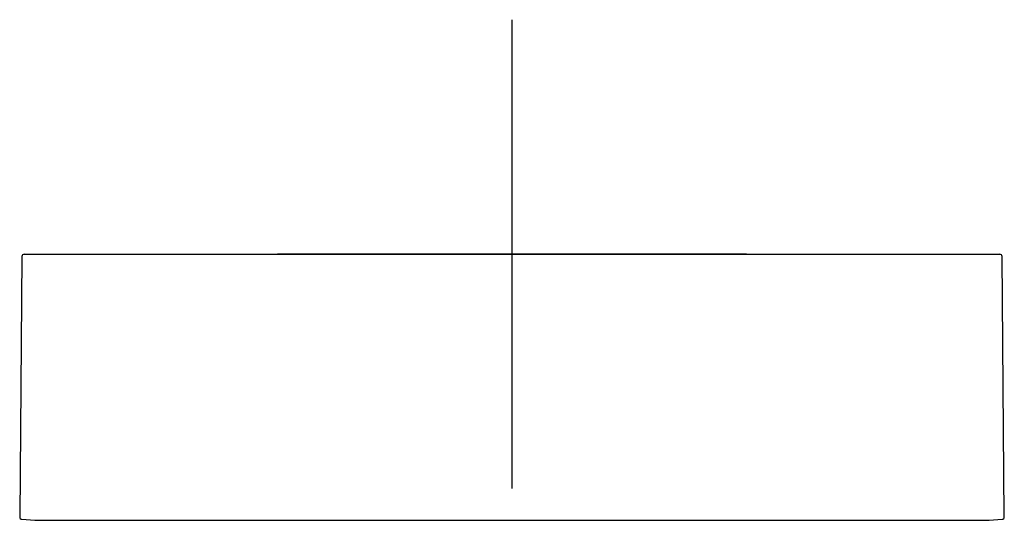
# Model space of a CAD drawing. Units: millimetres. Extents: x -18 to 944, y -35 to 565.
# Drawn here: x 778 to 862, y 107 to 149 of the extents above; entities that cross this region are included whole.
import ezdxf

# ---------------------------------------------------------------- set-up
doc = ezdxf.new("R2010")
doc.units = ezdxf.units.MM
for name, color, linetype in [('26646045_FERNBEDIEN_REMOTE_CON_100144697', 7, 'Continuous'), ('26646045_FERNBEDIEN_REMOTE_CON_100144698', 7, 'Continuous'), ('Default', 7, 'Continuous')]:
    doc.layers.add(name, color=color, linetype=linetype)

# ---------------------------------------------------------------- blocks, each defined once
blk = doc.blocks.new('SEANNOT_GROUP5')
at = {"layer": 'Default', "color": 136}
for p, q in [((820.453, 149.25), (820.453, 109.25)), ((840.453, 129.25), (800.453, 129.25))]:
    blk.add_line(p, q, dxfattribs=at)
blk = doc.blocks.new('SE5')
at = {"layer": '26646045_FERNBEDIEN_REMOTE_CON_100144697', "color": 7}
blk.add_line((780.403, 106.55), (860.503, 106.55), dxfattribs=at)
for centre, start, end in [((780.403, 106.75), 248.26859, 270), ((860.503, 106.75), 270, 291.73141)]:
    blk.add_arc(centre, 0.2, start, end, dxfattribs=at)
at = {"layer": '26646045_FERNBEDIEN_REMOTE_CON_100144698', "color": 7}
for p, q in [((778.649, 129.052), (778.456, 106.843)), ((778.849, 129.25), (862.057, 129.25)), ((862.45, 106.843), (862.257, 129.052)), ((778.642, 106.642), (779.743, 106.565)), ((779.757, 106.564), (861.149, 106.564)), ((861.163, 106.565), (862.264, 106.642))]:
    blk.add_line(p, q, dxfattribs=at)
for centre, start, end in [((778.849, 129.05), 90, 179.5), ((862.057, 129.05), 0.5, 90), ((778.656, 106.841), 179.5, 266), ((862.25, 106.841), 274, 0.5), ((779.757, 106.764), 266, 270), ((861.149, 106.764), 270, 274)]:
    blk.add_arc(centre, 0.2, start, end, dxfattribs=at)

msp = doc.modelspace()

# ---------------------------------------------------------------- block references
at = {"layer": 'Default'}
for name in ['SEANNOT_GROUP5', 'SE5']:
    msp.add_blockref(name, (0, 0), dxfattribs=at)

doc.saveas('drawing.dxf')
